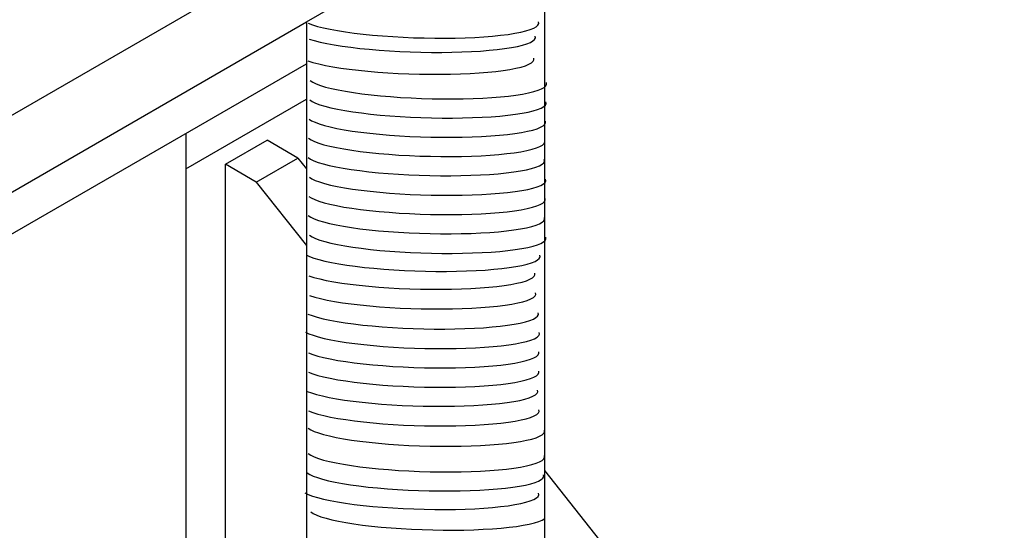
# Model space of a CAD drawing. Units: inches. Extents: x 0 to 66, y 0 to 51.
# Drawn here: x 13.3 to 17.2, y 43.2 to 45.2 of the extents above; entities that cross this region are included whole.
import ezdxf

# ---------------------------------------------------------------- set-up
doc = ezdxf.new("R2010")
doc.units = ezdxf.units.IN
doc.header["$MEASUREMENT"] = 0
for name, color, linetype in [('left reaction', 7, 'Continuous'), ('PV', 3, 'Continuous'), ('title', 7, 'Continuous'), ('upright', 7, 'Continuous')]:
    doc.layers.add(name, color=color, linetype=linetype)

msp = doc.modelspace()

# ---------------------------------------------------------------- linework, layer by layer
at = {"color": 7}
for p, q in [((11.33, 43.6437), (17.18, 47.0212)), ((11.33, 43.6437), (17.18, 47.0212)), ((15.3859, 45.6854), (15.3859, 42.0631)), ((11.33, 43.3437), (14.4562, 45.1486)), ((14.4562, 45.1486), (14.4562, 42.7552)), ((11.33, 43.1802), (14.4562, 44.9851)), ((13.9859, 44.7135), (13.9859, 41.7216))]:
    msp.add_line(p, q, dxfattribs=at)
at = {"layer": 'left reaction', "color": 7}
for p, q in [((14.1405, 44.5929), (14.3029, 44.6866)), ((14.4229, 44.6173), (14.3029, 44.6866)), ((14.2605, 44.5236), (14.4229, 44.6173)), ((14.4229, 44.6173), (14.4562, 44.5752)), ((14.1405, 42.9375), (14.1405, 44.5929)), ((14.2605, 44.5236), (14.1405, 44.5929)), ((14.2605, 44.5236), (14.4562, 44.2759)), ((15.3859, 43.3987), (16.3849, 42.1346))]:
    msp.add_line(p, q, dxfattribs=at)
at = {"layer": 'PV', "color": 7}
for p, q in [((14.4631, 45.1434), (14.4797, 45.1372)), ((14.4797, 45.1372), (14.4997, 45.1311)), ((14.4997, 45.1311), (14.5227, 45.1253)), ((14.5227, 45.1253), (14.5487, 45.1197)), ((14.5487, 45.1197), (14.5774, 45.1144)), ((15.3127, 45.1133), (15.3297, 45.1185)), ((15.3297, 45.1185), (15.3433, 45.124)), ((15.3433, 45.124), (15.3534, 45.1298)), ((15.3534, 45.1298), (15.3599, 45.1358)), ((15.3599, 45.1358), (15.3628, 45.142)), ((15.3628, 45.142), (15.3621, 45.1482)), ((14.4667, 45.0816), (14.4866, 45.0756)), ((14.5774, 45.1144), (14.6086, 45.1095)), ((14.6086, 45.1095), (14.642, 45.1049)), ((14.642, 45.1049), (14.6774, 45.1007)), ((14.6774, 45.1007), (14.7146, 45.097)), ((14.7146, 45.097), (14.7532, 45.0937)), ((14.7532, 45.0937), (14.7929, 45.0909)), ((14.7929, 45.0909), (14.8335, 45.0886)), ((14.8335, 45.0886), (14.8745, 45.0869)), ((14.8745, 45.0869), (14.9157, 45.0857)), ((14.9157, 45.0857), (14.9568, 45.0851)), ((14.9568, 45.0851), (14.9974, 45.085)), ((14.9974, 45.085), (15.0372, 45.0855)), ((15.0372, 45.0855), (15.0759, 45.0866)), ((15.0759, 45.0866), (15.1132, 45.0882)), ((15.1132, 45.0882), (15.1488, 45.0903)), ((15.1488, 45.0903), (15.1825, 45.093)), ((15.1825, 45.093), (15.2139, 45.0962)), ((15.2139, 45.0962), (15.2429, 45.0998)), ((15.2429, 45.0998), (15.2691, 45.1039)), ((15.2691, 45.1039), (15.2924, 45.1084)), ((15.2924, 45.1084), (15.3127, 45.1133)), ((15.3403, 45.0743), (15.3469, 45.0802)), ((15.3469, 45.0802), (15.3498, 45.0864)), ((15.3498, 45.0864), (15.3491, 45.0927)), ((14.4866, 45.0756), (14.5097, 45.0698)), ((14.5097, 45.0698), (14.5356, 45.0642)), ((14.5356, 45.0642), (14.5643, 45.0589)), ((14.5643, 45.0589), (14.5955, 45.0539)), ((14.5955, 45.0539), (14.629, 45.0493)), ((14.629, 45.0493), (14.6644, 45.0451)), ((14.6644, 45.0451), (14.7016, 45.0414)), ((14.7016, 45.0414), (14.7402, 45.0381)), ((15.1695, 45.0375), (15.2009, 45.0406)), ((15.2009, 45.0406), (15.2298, 45.0443)), ((15.2298, 45.0443), (15.2561, 45.0483)), ((15.2561, 45.0483), (15.2794, 45.0528)), ((15.2794, 45.0528), (15.2996, 45.0577)), ((15.2996, 45.0577), (15.3166, 45.063)), ((15.3166, 45.063), (15.3302, 45.0685)), ((15.3302, 45.0685), (15.3403, 45.0743)), ((14.7402, 45.0381), (14.7799, 45.0353)), ((14.7799, 45.0353), (14.8204, 45.0331)), ((14.8204, 45.0331), (14.8615, 45.0314)), ((14.8615, 45.0314), (14.9027, 45.0302)), ((14.9027, 45.0302), (14.9437, 45.0295)), ((14.9437, 45.0295), (14.9843, 45.0295)), ((14.9843, 45.0295), (15.0241, 45.03)), ((15.0241, 45.03), (15.0629, 45.031)), ((15.0629, 45.031), (15.1002, 45.0326)), ((15.1002, 45.0326), (15.1358, 45.0348)), ((15.1358, 45.0348), (15.1695, 45.0375)), ((15.3442, 45.001), (15.3435, 45.0072)), ((14.4611, 44.9962), (14.481, 44.9902)), ((14.481, 44.9902), (14.5041, 44.9843)), ((14.5041, 44.9843), (14.53, 44.9787)), ((14.53, 44.9787), (14.5587, 44.9735)), ((14.5587, 44.9735), (14.5899, 44.9685)), ((14.5899, 44.9685), (14.6234, 44.9639)), ((14.6234, 44.9639), (14.6588, 44.9597)), ((15.2505, 44.9629), (15.2738, 44.9674)), ((15.2738, 44.9674), (15.2941, 44.9723)), ((15.2941, 44.9723), (15.311, 44.9775)), ((15.311, 44.9775), (15.3246, 44.983)), ((15.3246, 44.983), (15.3347, 44.9888)), ((15.3347, 44.9888), (15.3413, 44.9948)), ((15.3413, 44.9948), (15.3442, 45.001)), ((14.6588, 44.9597), (14.696, 44.956)), ((14.696, 44.956), (14.7346, 44.9527)), ((14.7346, 44.9527), (14.7743, 44.9499)), ((14.7743, 44.9499), (14.8148, 44.9477)), ((14.8148, 44.9477), (14.8559, 44.9459)), ((14.8559, 44.9459), (14.8971, 44.9447)), ((14.8971, 44.9447), (14.9381, 44.9441)), ((14.9381, 44.9441), (14.9787, 44.944)), ((14.9787, 44.944), (15.0186, 44.9445)), ((15.0186, 44.9445), (15.0573, 44.9456)), ((15.0573, 44.9456), (15.0946, 44.9472)), ((15.0946, 44.9472), (15.1302, 44.9494)), ((15.1302, 44.9494), (15.1639, 44.952)), ((15.1639, 44.952), (15.1953, 44.9552)), ((15.1953, 44.9552), (15.2242, 44.9588)), ((15.2242, 44.9588), (15.2505, 44.9629)), ((14.4709, 44.9192), (14.4807, 44.9128)), ((14.4807, 44.9128), (14.494, 44.9065)), ((14.494, 44.9065), (14.5106, 44.9003)), ((14.5106, 44.9003), (14.5306, 44.8943)), ((14.5306, 44.8943), (14.5536, 44.8885)), ((14.5536, 44.8885), (14.5795, 44.8829)), ((15.3605, 44.8816), (15.3741, 44.8872)), ((15.3741, 44.8872), (15.3843, 44.8929)), ((15.3843, 44.8929), (15.3908, 44.8989)), ((15.3908, 44.8989), (15.3937, 44.9051)), ((15.3937, 44.9051), (15.393, 44.9114)), ((14.5795, 44.8829), (14.6082, 44.8776)), ((14.6082, 44.8776), (14.6394, 44.8726)), ((14.6394, 44.8726), (14.6729, 44.868)), ((14.6729, 44.868), (14.7083, 44.8638)), ((14.7083, 44.8638), (14.7455, 44.8601)), ((14.7455, 44.8601), (14.7841, 44.8568)), ((14.7841, 44.8568), (14.8238, 44.854)), ((14.8238, 44.854), (14.8643, 44.8518)), ((14.8643, 44.8518), (14.9054, 44.85)), ((14.9054, 44.85), (14.9466, 44.8489)), ((14.9466, 44.8489), (14.9876, 44.8482)), ((14.9876, 44.8482), (15.0282, 44.8482)), ((15.0282, 44.8482), (15.0681, 44.8487)), ((15.0681, 44.8487), (15.1068, 44.8497)), ((15.1068, 44.8497), (15.1441, 44.8513)), ((15.1441, 44.8513), (15.1797, 44.8535)), ((15.1797, 44.8535), (15.2134, 44.8561)), ((15.2134, 44.8561), (15.2448, 44.8593)), ((15.2448, 44.8593), (15.2737, 44.8629)), ((15.2737, 44.8629), (15.3, 44.867)), ((15.3, 44.867), (15.3233, 44.8715)), ((15.3233, 44.8715), (15.3436, 44.8764)), ((15.3436, 44.8764), (15.3605, 44.8816)), ((14.4688, 44.8442), (14.4785, 44.8379)), ((14.4785, 44.8379), (14.4918, 44.8316)), ((14.4918, 44.8316), (14.5085, 44.8254)), ((14.5085, 44.8254), (14.5284, 44.8193)), ((14.5284, 44.8193), (14.5514, 44.8135)), ((14.5514, 44.8135), (14.5774, 44.8079)), ((15.3584, 44.8067), (15.372, 44.8122)), ((15.372, 44.8122), (15.3821, 44.818)), ((15.3821, 44.818), (15.3886, 44.824)), ((15.3886, 44.824), (15.3915, 44.8301)), ((15.3915, 44.8301), (15.3908, 44.8364)), ((14.5774, 44.8079), (14.6061, 44.8026)), ((14.6061, 44.8026), (14.6373, 44.7977)), ((14.6373, 44.7977), (14.6707, 44.7931)), ((14.6707, 44.7931), (14.7062, 44.7889)), ((14.7062, 44.7889), (14.7433, 44.7852)), ((14.7433, 44.7852), (14.7819, 44.7819)), ((14.7819, 44.7819), (14.8216, 44.7791)), ((14.8216, 44.7791), (14.8622, 44.7768)), ((14.8622, 44.7768), (14.9032, 44.7751)), ((14.9032, 44.7751), (14.9444, 44.7739)), ((14.9444, 44.7739), (14.9855, 44.7733)), ((14.9855, 44.7733), (15.0261, 44.7732)), ((15.0261, 44.7732), (15.0659, 44.7737)), ((15.0659, 44.7737), (15.1046, 44.7748)), ((15.1046, 44.7748), (15.1419, 44.7764)), ((15.1419, 44.7764), (15.1775, 44.7785)), ((15.1775, 44.7785), (15.2112, 44.7812)), ((15.2112, 44.7812), (15.2426, 44.7844)), ((15.2426, 44.7844), (15.2716, 44.788)), ((15.2716, 44.788), (15.2978, 44.7921)), ((15.2978, 44.7921), (15.3211, 44.7966)), ((15.3211, 44.7966), (15.3414, 44.8015)), ((15.3414, 44.8015), (15.3584, 44.8067)), ((14.4666, 44.7692), (14.4764, 44.7629)), ((14.4764, 44.7629), (14.4897, 44.7566)), ((14.4897, 44.7566), (14.5063, 44.7504)), ((14.5063, 44.7504), (14.5262, 44.7444)), ((14.5262, 44.7444), (14.5493, 44.7385)), ((14.5493, 44.7385), (14.5752, 44.7329)), ((14.5752, 44.7329), (14.6039, 44.7276)), ((15.3562, 44.7317), (15.3698, 44.7372)), ((15.3698, 44.7372), (15.3799, 44.743)), ((15.3799, 44.743), (15.3865, 44.749)), ((15.3865, 44.749), (15.3894, 44.7552)), ((15.3894, 44.7552), (15.3887, 44.7614)), ((14.4645, 44.6943), (14.4742, 44.6879)), ((14.6039, 44.7276), (14.6351, 44.7227)), ((14.6351, 44.7227), (14.6686, 44.7181)), ((14.6686, 44.7181), (14.704, 44.7139)), ((14.704, 44.7139), (14.7412, 44.7102)), ((14.7412, 44.7102), (14.7798, 44.7069)), ((14.7798, 44.7069), (14.8195, 44.7041)), ((14.8195, 44.7041), (14.86, 44.7018)), ((14.86, 44.7018), (14.9011, 44.7001)), ((14.9011, 44.7001), (14.9423, 44.6989)), ((14.9423, 44.6989), (14.9833, 44.6983)), ((14.9833, 44.6983), (15.0239, 44.6982)), ((15.0239, 44.6982), (15.0637, 44.6987)), ((15.0637, 44.6987), (15.1025, 44.6998)), ((15.1025, 44.6998), (15.1398, 44.7014)), ((15.1398, 44.7014), (15.1754, 44.7035)), ((15.1754, 44.7035), (15.2091, 44.7062)), ((15.2091, 44.7062), (15.2405, 44.7094)), ((15.2405, 44.7094), (15.2694, 44.713)), ((15.2694, 44.713), (15.2957, 44.7171)), ((15.2957, 44.7171), (15.319, 44.7216)), ((15.319, 44.7216), (15.3392, 44.7265)), ((15.3392, 44.7265), (15.3562, 44.7317)), ((14.4742, 44.6879), (14.4875, 44.6816)), ((14.4875, 44.6816), (14.5041, 44.6754)), ((14.5041, 44.6754), (14.5241, 44.6694)), ((14.5241, 44.6694), (14.5471, 44.6636)), ((14.5471, 44.6636), (14.5731, 44.658)), ((14.5731, 44.658), (14.6018, 44.6527)), ((15.3371, 44.6515), (15.3541, 44.6567)), ((15.3541, 44.6567), (15.3677, 44.6623)), ((15.3677, 44.6623), (15.3778, 44.668)), ((15.3778, 44.668), (15.3843, 44.674)), ((15.3843, 44.674), (15.3872, 44.6802)), ((15.3872, 44.6802), (15.3865, 44.6865)), ((14.4623, 44.6193), (14.4721, 44.6129)), ((14.6018, 44.6527), (14.633, 44.6477)), ((14.633, 44.6477), (14.6664, 44.6431)), ((14.6664, 44.6431), (14.7018, 44.6389)), ((14.7018, 44.6389), (14.739, 44.6352)), ((14.739, 44.6352), (14.7776, 44.6319)), ((14.7776, 44.6319), (14.8173, 44.6291)), ((14.8173, 44.6291), (14.8579, 44.6269)), ((14.8579, 44.6269), (14.8989, 44.6251)), ((14.8989, 44.6251), (14.9401, 44.624)), ((14.9401, 44.624), (14.9812, 44.6233)), ((14.9812, 44.6233), (15.0218, 44.6233)), ((15.0218, 44.6233), (15.0616, 44.6238)), ((15.0616, 44.6238), (15.1003, 44.6248)), ((15.1003, 44.6248), (15.1376, 44.6264)), ((15.1376, 44.6264), (15.1732, 44.6286)), ((15.1732, 44.6286), (15.2069, 44.6312)), ((15.2069, 44.6312), (15.2383, 44.6344)), ((15.2383, 44.6344), (15.2673, 44.6381)), ((15.2673, 44.6381), (15.2935, 44.6421)), ((15.2935, 44.6421), (15.3168, 44.6466)), ((15.3168, 44.6466), (15.3371, 44.6515)), ((14.4721, 44.6129), (14.4853, 44.6066)), ((14.4853, 44.6066), (14.502, 44.6005)), ((14.502, 44.6005), (14.5219, 44.5944)), ((14.5219, 44.5944), (14.5449, 44.5886)), ((14.5449, 44.5886), (14.5709, 44.583)), ((14.5709, 44.583), (14.5996, 44.5777)), ((15.3349, 44.5766), (15.3519, 44.5818)), ((15.3519, 44.5818), (15.3655, 44.5873)), ((15.3655, 44.5873), (15.3756, 44.5931)), ((15.3756, 44.5931), (15.3821, 44.5991)), ((15.3821, 44.5991), (15.3851, 44.6052)), ((15.3851, 44.6052), (15.3843, 44.6115)), ((14.4675, 44.5427), (14.4773, 44.5364)), ((14.5996, 44.5777), (14.6308, 44.5728)), ((14.6308, 44.5728), (14.6642, 44.5682)), ((14.6642, 44.5682), (14.6997, 44.564)), ((14.6997, 44.564), (14.7368, 44.5602)), ((14.7368, 44.5602), (14.7754, 44.557)), ((14.7754, 44.557), (14.8152, 44.5542)), ((14.8152, 44.5542), (14.8557, 44.5519)), ((14.8557, 44.5519), (14.8967, 44.5502)), ((14.8967, 44.5502), (14.9379, 44.549)), ((14.9379, 44.549), (14.979, 44.5484)), ((14.979, 44.5484), (15.0196, 44.5483)), ((15.0196, 44.5483), (15.0594, 44.5488)), ((15.0594, 44.5488), (15.0981, 44.5499)), ((15.0981, 44.5499), (15.1354, 44.5515)), ((15.1354, 44.5515), (15.1711, 44.5536)), ((15.1711, 44.5536), (15.2047, 44.5563)), ((15.2047, 44.5563), (15.2361, 44.5594)), ((15.2361, 44.5594), (15.2651, 44.5631)), ((15.2651, 44.5631), (15.2913, 44.5672)), ((15.2913, 44.5672), (15.3147, 44.5717)), ((15.3147, 44.5717), (15.3349, 44.5766)), ((14.4773, 44.5364), (14.4905, 44.5301)), ((14.4905, 44.5301), (14.5072, 44.5239)), ((14.5072, 44.5239), (14.5271, 44.5179)), ((14.5271, 44.5179), (14.5501, 44.5121)), ((14.5501, 44.5121), (14.5761, 44.5065)), ((14.5761, 44.5065), (14.6048, 44.5012)), ((15.3401, 44.5), (15.3571, 44.5052)), ((15.3571, 44.5052), (15.3707, 44.5108)), ((15.3707, 44.5108), (15.3808, 44.5165)), ((15.3808, 44.5165), (15.3873, 44.5225)), ((15.3873, 44.5225), (15.3903, 44.5287)), ((15.3903, 44.5287), (15.3895, 44.535)), ((14.4653, 44.4678), (14.4751, 44.4614)), ((14.6048, 44.5012), (14.636, 44.4962)), ((14.636, 44.4962), (14.6694, 44.4916)), ((14.6694, 44.4916), (14.7049, 44.4874)), ((14.7049, 44.4874), (14.742, 44.4837)), ((14.742, 44.4837), (14.7806, 44.4804)), ((14.7806, 44.4804), (14.8203, 44.4776)), ((14.8203, 44.4776), (14.8609, 44.4754)), ((14.8609, 44.4754), (14.9019, 44.4736)), ((14.9019, 44.4736), (14.9431, 44.4725)), ((14.9431, 44.4725), (14.9842, 44.4718)), ((14.9842, 44.4718), (15.0248, 44.4718)), ((15.0248, 44.4718), (15.0646, 44.4723)), ((15.0646, 44.4723), (15.1033, 44.4733)), ((15.1033, 44.4733), (15.1406, 44.4749)), ((15.1406, 44.4749), (15.1763, 44.4771)), ((15.1763, 44.4771), (15.2099, 44.4797)), ((15.2099, 44.4797), (15.2413, 44.4829)), ((15.2413, 44.4829), (15.2703, 44.4865)), ((15.2703, 44.4865), (15.2965, 44.4906)), ((15.2965, 44.4906), (15.3199, 44.4951)), ((15.3199, 44.4951), (15.3401, 44.5)), ((14.4751, 44.4614), (14.4884, 44.4551)), ((14.4884, 44.4551), (14.505, 44.449)), ((14.505, 44.449), (14.525, 44.4429)), ((14.525, 44.4429), (14.548, 44.4371)), ((14.548, 44.4371), (14.5739, 44.4315)), ((14.5739, 44.4315), (14.6026, 44.4262)), ((14.6026, 44.4262), (14.6338, 44.4212)), ((15.338, 44.4251), (15.3549, 44.4303)), ((15.3549, 44.4303), (15.3685, 44.4358)), ((15.3685, 44.4358), (15.3786, 44.4416)), ((15.3786, 44.4416), (15.3852, 44.4476)), ((15.3852, 44.4476), (15.3881, 44.4537)), ((15.3881, 44.4537), (15.3874, 44.46)), ((14.4632, 44.3928), (14.4729, 44.3865)), ((14.6338, 44.4212), (14.6673, 44.4167)), ((14.6673, 44.4167), (14.7027, 44.4125)), ((14.7027, 44.4125), (14.7399, 44.4087)), ((14.7399, 44.4087), (14.7785, 44.4055)), ((14.7785, 44.4055), (14.8182, 44.4027)), ((14.8182, 44.4027), (14.8587, 44.4004)), ((14.8587, 44.4004), (14.8998, 44.3987)), ((14.8998, 44.3987), (14.941, 44.3975)), ((14.941, 44.3975), (14.982, 44.3969)), ((14.982, 44.3969), (15.0226, 44.3968)), ((15.0226, 44.3968), (15.0625, 44.3973)), ((15.0625, 44.3973), (15.1012, 44.3984)), ((15.1012, 44.3984), (15.1385, 44.4)), ((15.1385, 44.4), (15.1741, 44.4021)), ((15.1741, 44.4021), (15.2078, 44.4048)), ((15.2078, 44.4048), (15.2392, 44.4079)), ((15.2392, 44.4079), (15.2681, 44.4116)), ((15.2681, 44.4116), (15.2944, 44.4157)), ((15.2944, 44.4157), (15.3177, 44.4202)), ((15.3177, 44.4202), (15.338, 44.4251)), ((14.4729, 44.3865), (14.4862, 44.3802)), ((14.4862, 44.3802), (14.5029, 44.374)), ((14.5029, 44.374), (14.5228, 44.368)), ((14.5228, 44.368), (14.5458, 44.3621)), ((14.5458, 44.3621), (14.5718, 44.3565)), ((14.5718, 44.3565), (14.6005, 44.3512)), ((14.6005, 44.3512), (14.6317, 44.3463)), ((15.3155, 44.3452), (15.3358, 44.3501)), ((15.3358, 44.3501), (15.3528, 44.3553)), ((15.3528, 44.3553), (15.3664, 44.3608)), ((15.3664, 44.3608), (15.3765, 44.3666)), ((15.3765, 44.3666), (15.383, 44.3726)), ((15.383, 44.3726), (15.3859, 44.3788)), ((15.3859, 44.3788), (15.3852, 44.385)), ((14.4683, 44.3163), (14.4781, 44.3099)), ((14.4781, 44.3099), (14.4913, 44.3036)), ((14.6317, 44.3463), (14.6651, 44.3417)), ((14.6651, 44.3417), (14.7006, 44.3375)), ((14.7006, 44.3375), (14.7377, 44.3338)), ((14.7377, 44.3338), (14.7763, 44.3305)), ((14.7763, 44.3305), (14.816, 44.3277)), ((14.816, 44.3277), (14.8566, 44.3254)), ((14.8566, 44.3254), (14.8976, 44.3237)), ((14.8976, 44.3237), (14.9388, 44.3225)), ((14.9388, 44.3225), (14.9799, 44.3219)), ((14.9799, 44.3219), (15.0205, 44.3218)), ((15.0205, 44.3218), (15.0603, 44.3223)), ((15.0603, 44.3223), (15.099, 44.3234)), ((15.099, 44.3234), (15.1363, 44.325)), ((15.1363, 44.325), (15.1719, 44.3271)), ((15.1719, 44.3271), (15.2056, 44.3298)), ((15.2056, 44.3298), (15.237, 44.333)), ((15.237, 44.333), (15.266, 44.3366)), ((15.266, 44.3366), (15.2922, 44.3407)), ((15.2922, 44.3407), (15.3155, 44.3452)), ((14.4913, 44.3036), (14.508, 44.2974)), ((14.508, 44.2974), (14.5279, 44.2914)), ((14.5279, 44.2914), (14.551, 44.2856)), ((14.551, 44.2856), (14.5769, 44.28)), ((14.5769, 44.28), (14.6056, 44.2747)), ((14.6056, 44.2747), (14.6368, 44.2697)), ((15.3207, 44.2687), (15.3409, 44.2735)), ((15.3409, 44.2735), (15.3579, 44.2788)), ((15.3579, 44.2788), (15.3715, 44.2843)), ((15.3715, 44.2843), (15.3816, 44.2901)), ((15.3816, 44.2901), (15.3882, 44.2961)), ((15.3882, 44.2961), (15.3911, 44.3022)), ((15.3911, 44.3022), (15.3904, 44.3085)), ((14.4548, 44.2397), (14.4681, 44.2334)), ((14.4681, 44.2334), (14.4848, 44.2272)), ((14.6368, 44.2697), (14.6703, 44.2652)), ((14.6703, 44.2652), (14.7057, 44.261)), ((14.7057, 44.261), (14.7429, 44.2572)), ((14.7429, 44.2572), (14.7815, 44.2539)), ((14.7815, 44.2539), (14.8212, 44.2512)), ((14.8212, 44.2512), (14.8617, 44.2489)), ((14.8617, 44.2489), (14.9027, 44.2472)), ((14.9027, 44.2472), (14.944, 44.246)), ((14.944, 44.246), (14.985, 44.2454)), ((14.985, 44.2454), (15.0256, 44.2453)), ((15.0256, 44.2453), (15.0654, 44.2458)), ((15.0654, 44.2458), (15.1041, 44.2469)), ((15.1041, 44.2469), (15.1415, 44.2485)), ((15.1415, 44.2485), (15.1771, 44.2506)), ((15.1771, 44.2506), (15.2107, 44.2533)), ((15.2107, 44.2533), (15.2422, 44.2564)), ((15.2422, 44.2564), (15.2711, 44.2601)), ((15.2711, 44.2601), (15.2974, 44.2642)), ((15.2974, 44.2642), (15.3207, 44.2687)), ((15.3679, 44.232), (15.3671, 44.2383)), ((14.4848, 44.2272), (14.5047, 44.2212)), ((14.5047, 44.2212), (14.5277, 44.2154)), ((14.5277, 44.2154), (14.5537, 44.2098)), ((14.5537, 44.2098), (14.5824, 44.2045)), ((14.5824, 44.2045), (14.6136, 44.1995)), ((14.6136, 44.1995), (14.647, 44.1949)), ((14.647, 44.1949), (14.6825, 44.1908)), ((15.2741, 44.194), (15.2975, 44.1985)), ((15.2975, 44.1985), (15.3177, 44.2033)), ((15.3177, 44.2033), (15.3347, 44.2086)), ((15.3347, 44.2086), (15.3483, 44.2141)), ((15.3483, 44.2141), (15.3584, 44.2199)), ((15.3584, 44.2199), (15.3649, 44.2259)), ((15.3649, 44.2259), (15.3679, 44.232)), ((14.4649, 44.1573), (14.4848, 44.1513)), ((14.6825, 44.1908), (14.7196, 44.187)), ((14.7196, 44.187), (14.7582, 44.1837)), ((14.7582, 44.1837), (14.7979, 44.181)), ((14.7979, 44.181), (14.8385, 44.1787)), ((14.8385, 44.1787), (14.8795, 44.177)), ((14.8795, 44.177), (14.9207, 44.1758)), ((14.9207, 44.1758), (14.9618, 44.1752)), ((14.9618, 44.1752), (15.0024, 44.1751)), ((15.0024, 44.1751), (15.0422, 44.1756)), ((15.0422, 44.1756), (15.0809, 44.1767)), ((15.0809, 44.1767), (15.1182, 44.1783)), ((15.1182, 44.1783), (15.1539, 44.1804)), ((15.1539, 44.1804), (15.1875, 44.1831)), ((15.1875, 44.1831), (15.2189, 44.1862)), ((15.2189, 44.1862), (15.2479, 44.1899)), ((15.2479, 44.1899), (15.2741, 44.194)), ((15.3451, 44.1559), (15.348, 44.1621)), ((15.348, 44.1621), (15.3473, 44.1684)), ((14.4848, 44.1513), (14.5079, 44.1455)), ((14.5079, 44.1455), (14.5338, 44.1399)), ((14.5338, 44.1399), (14.5625, 44.1346)), ((14.5625, 44.1346), (14.5937, 44.1296)), ((14.5937, 44.1296), (14.6272, 44.125)), ((14.6272, 44.125), (14.6626, 44.1208)), ((14.6626, 44.1208), (14.6998, 44.1171)), ((15.1991, 44.1163), (15.228, 44.1199)), ((15.228, 44.1199), (15.2543, 44.124)), ((15.2543, 44.124), (15.2776, 44.1285)), ((15.2776, 44.1285), (15.2978, 44.1334)), ((15.2978, 44.1334), (15.3148, 44.1386)), ((15.3148, 44.1386), (15.3284, 44.1442)), ((15.3284, 44.1442), (15.3385, 44.1499)), ((15.3385, 44.1499), (15.3451, 44.1559)), ((14.4684, 44.0807), (14.4883, 44.0746)), ((14.6998, 44.1171), (14.7384, 44.1138)), ((14.7384, 44.1138), (14.7781, 44.111)), ((14.7781, 44.111), (14.8186, 44.1088)), ((14.8186, 44.1088), (14.8597, 44.107)), ((14.8597, 44.107), (14.9009, 44.1059)), ((14.9009, 44.1059), (14.9419, 44.1052)), ((14.9419, 44.1052), (14.9825, 44.1052)), ((14.9825, 44.1052), (15.0223, 44.1057)), ((15.0223, 44.1057), (15.0611, 44.1067)), ((15.0611, 44.1067), (15.0984, 44.1083)), ((15.0984, 44.1083), (15.134, 44.1105)), ((15.134, 44.1105), (15.1677, 44.1131)), ((15.1677, 44.1131), (15.1991, 44.1163)), ((15.3485, 44.0793), (15.3514, 44.0854)), ((15.3514, 44.0854), (15.3507, 44.0917)), ((14.4883, 44.0746), (14.5113, 44.0688)), ((14.5113, 44.0688), (14.5373, 44.0632)), ((14.5373, 44.0632), (14.566, 44.0579)), ((14.566, 44.0579), (14.5972, 44.053)), ((14.5972, 44.053), (14.6306, 44.0484)), ((14.6306, 44.0484), (14.6661, 44.0442)), ((14.6661, 44.0442), (14.7032, 44.0404)), ((15.2025, 44.0396), (15.2315, 44.0433)), ((15.2315, 44.0433), (15.2577, 44.0474)), ((15.2577, 44.0474), (15.281, 44.0519)), ((15.281, 44.0519), (15.3013, 44.0568)), ((15.3013, 44.0568), (15.3183, 44.062)), ((15.3183, 44.062), (15.3319, 44.0675)), ((15.3319, 44.0675), (15.342, 44.0733)), ((15.342, 44.0733), (15.3485, 44.0793)), ((14.4616, 44.0085), (14.4783, 44.0024)), ((14.7032, 44.0404), (14.7418, 44.0372)), ((14.7418, 44.0372), (14.7815, 44.0344)), ((14.7815, 44.0344), (14.8221, 44.0321)), ((14.8221, 44.0321), (14.8631, 44.0304)), ((14.8631, 44.0304), (14.9043, 44.0292)), ((14.9043, 44.0292), (14.9454, 44.0286)), ((14.9454, 44.0286), (14.986, 44.0285)), ((14.986, 44.0285), (15.0258, 44.029)), ((15.0258, 44.029), (15.0645, 44.0301)), ((15.0645, 44.0301), (15.1018, 44.0317)), ((15.1018, 44.0317), (15.1374, 44.0338)), ((15.1374, 44.0338), (15.1711, 44.0365)), ((15.1711, 44.0365), (15.2025, 44.0396)), ((15.3585, 44.001), (15.3614, 44.0071)), ((15.3614, 44.0071), (15.3606, 44.0134)), ((14.4783, 44.0024), (14.4982, 43.9963)), ((14.4982, 43.9963), (14.5212, 43.9905)), ((14.5212, 43.9905), (14.5472, 43.9849)), ((14.5472, 43.9849), (14.5759, 43.9796)), ((14.5759, 43.9796), (14.6071, 43.9746)), ((14.6071, 43.9746), (14.6405, 43.9701)), ((14.6405, 43.9701), (14.676, 43.9659)), ((14.676, 43.9659), (14.7132, 43.9621)), ((15.2125, 43.9613), (15.2414, 43.965)), ((15.2414, 43.965), (15.2676, 43.9691)), ((15.2676, 43.9691), (15.291, 43.9736)), ((15.291, 43.9736), (15.3112, 43.9784)), ((15.3112, 43.9784), (15.3282, 43.9837)), ((15.3282, 43.9837), (15.3418, 43.9892)), ((15.3418, 43.9892), (15.3519, 43.995)), ((15.3519, 43.995), (15.3585, 44.001)), ((14.4527, 43.9382), (14.466, 43.9319)), ((14.466, 43.9319), (14.4827, 43.9257)), ((14.4827, 43.9257), (14.5026, 43.9197)), ((14.7132, 43.9621), (14.7517, 43.9589)), ((14.7517, 43.9589), (14.7915, 43.9561)), ((14.7915, 43.9561), (14.832, 43.9538)), ((14.832, 43.9538), (14.873, 43.9521)), ((14.873, 43.9521), (14.9142, 43.9509)), ((14.9142, 43.9509), (14.9553, 43.9503)), ((14.9553, 43.9503), (14.9959, 43.9502)), ((14.9959, 43.9502), (15.0357, 43.9507)), ((15.0357, 43.9507), (15.0744, 43.9518)), ((15.0744, 43.9518), (15.1117, 43.9534)), ((15.1117, 43.9534), (15.1474, 43.9555)), ((15.1474, 43.9555), (15.181, 43.9582)), ((15.181, 43.9582), (15.2125, 43.9613)), ((15.3628, 43.9244), (15.3657, 43.9305)), ((15.3657, 43.9305), (15.365, 43.9368)), ((14.5026, 43.9197), (14.5256, 43.9139)), ((14.5256, 43.9139), (14.5516, 43.9083)), ((14.5516, 43.9083), (14.5803, 43.903)), ((14.5803, 43.903), (14.6115, 43.898)), ((14.6115, 43.898), (14.6449, 43.8934)), ((14.6449, 43.8934), (14.6804, 43.8893)), ((14.6804, 43.8893), (14.7175, 43.8855)), ((15.2168, 43.8847), (15.2458, 43.8884)), ((15.2458, 43.8884), (15.272, 43.8925)), ((15.272, 43.8925), (15.2953, 43.897)), ((15.2953, 43.897), (15.3156, 43.9018)), ((15.3156, 43.9018), (15.3326, 43.9071)), ((15.3326, 43.9071), (15.3462, 43.9126)), ((15.3462, 43.9126), (15.3563, 43.9184)), ((15.3563, 43.9184), (15.3628, 43.9244)), ((14.4638, 43.857), (14.4805, 43.8508)), ((14.4805, 43.8508), (14.5004, 43.8447)), ((14.7175, 43.8855), (14.7561, 43.8822)), ((14.7561, 43.8822), (14.7958, 43.8795)), ((14.7958, 43.8795), (14.8364, 43.8772)), ((14.8364, 43.8772), (14.8774, 43.8755)), ((14.8774, 43.8755), (14.9186, 43.8743)), ((14.9186, 43.8743), (14.9597, 43.8737)), ((14.9597, 43.8737), (15.0003, 43.8736)), ((15.0003, 43.8736), (15.0401, 43.8741)), ((15.0401, 43.8741), (15.0788, 43.8751)), ((15.0788, 43.8751), (15.1161, 43.8768)), ((15.1161, 43.8768), (15.1517, 43.8789)), ((15.1517, 43.8789), (15.1854, 43.8816)), ((15.1854, 43.8816), (15.2168, 43.8847)), ((15.3541, 43.8434), (15.3607, 43.8494)), ((15.3607, 43.8494), (15.3636, 43.8555)), ((15.3636, 43.8555), (15.3628, 43.8618)), ((14.5004, 43.8447), (14.5234, 43.8389)), ((14.5234, 43.8389), (14.5494, 43.8333)), ((14.5494, 43.8333), (14.5781, 43.828)), ((14.5781, 43.828), (14.6093, 43.8231)), ((14.6093, 43.8231), (14.6427, 43.8185)), ((14.6427, 43.8185), (14.6782, 43.8143)), ((14.6782, 43.8143), (14.7154, 43.8106)), ((14.7154, 43.8106), (14.7539, 43.8073)), ((15.2147, 43.8098), (15.2436, 43.8134)), ((15.2436, 43.8134), (15.2698, 43.8175)), ((15.2698, 43.8175), (15.2932, 43.822)), ((15.2932, 43.822), (15.3134, 43.8269)), ((15.3134, 43.8269), (15.3304, 43.8321)), ((15.3304, 43.8321), (15.344, 43.8376)), ((15.344, 43.8376), (15.3541, 43.8434)), ((14.4638, 43.7815), (14.4805, 43.7753)), ((14.4805, 43.7753), (14.5004, 43.7693)), ((14.7539, 43.8073), (14.7937, 43.8045)), ((14.7937, 43.8045), (14.8342, 43.8022)), ((14.8342, 43.8022), (14.8752, 43.8005)), ((14.8752, 43.8005), (14.9164, 43.7993)), ((14.9164, 43.7993), (14.9575, 43.7987)), ((14.9575, 43.7987), (14.9981, 43.7986)), ((14.9981, 43.7986), (15.0379, 43.7991)), ((15.0379, 43.7991), (15.0766, 43.8002)), ((15.0766, 43.8002), (15.1139, 43.8018)), ((15.1139, 43.8018), (15.1496, 43.8039)), ((15.1496, 43.8039), (15.1832, 43.8066)), ((15.1832, 43.8066), (15.2147, 43.8098)), ((15.3541, 43.768), (15.3607, 43.774)), ((15.3607, 43.774), (15.3636, 43.7801)), ((15.3636, 43.7801), (15.3628, 43.7864)), ((14.5004, 43.7693), (14.5234, 43.7635)), ((14.5234, 43.7635), (14.5494, 43.7579)), ((14.5494, 43.7579), (14.5781, 43.7526)), ((14.5781, 43.7526), (14.6093, 43.7476)), ((14.6093, 43.7476), (14.6427, 43.7431)), ((14.6427, 43.7431), (14.6782, 43.7389)), ((14.6782, 43.7389), (14.7154, 43.7351)), ((14.7154, 43.7351), (14.7539, 43.7318)), ((15.1832, 43.7312), (15.2147, 43.7343)), ((15.2147, 43.7343), (15.2436, 43.738)), ((15.2436, 43.738), (15.2698, 43.7421)), ((15.2698, 43.7421), (15.2932, 43.7466)), ((15.2932, 43.7466), (15.3134, 43.7514)), ((15.3134, 43.7514), (15.3304, 43.7567)), ((15.3304, 43.7567), (15.344, 43.7622)), ((15.344, 43.7622), (15.3541, 43.768)), ((14.4595, 43.707), (14.4762, 43.7008)), ((14.4762, 43.7008), (14.4961, 43.6948)), ((14.7539, 43.7318), (14.7937, 43.7291)), ((14.7937, 43.7291), (14.8342, 43.7268)), ((14.8342, 43.7268), (14.8752, 43.7251)), ((14.8752, 43.7251), (14.9164, 43.7239)), ((14.9164, 43.7239), (14.9575, 43.7233)), ((14.9575, 43.7233), (14.9981, 43.7232)), ((14.9981, 43.7232), (15.0379, 43.7237)), ((15.0379, 43.7237), (15.0766, 43.7248)), ((15.0766, 43.7248), (15.1139, 43.7264)), ((15.1139, 43.7264), (15.1496, 43.7285)), ((15.1496, 43.7285), (15.1832, 43.7312)), ((15.3498, 43.6934), (15.3563, 43.6994)), ((15.3563, 43.6994), (15.3593, 43.7056)), ((15.3593, 43.7056), (15.3585, 43.7119)), ((14.4961, 43.6948), (14.5191, 43.689)), ((14.5191, 43.689), (14.5451, 43.6834)), ((14.5451, 43.6834), (14.5738, 43.6781)), ((14.5738, 43.6781), (14.605, 43.6731)), ((14.605, 43.6731), (14.6384, 43.6685)), ((14.6384, 43.6685), (14.6739, 43.6643)), ((14.6739, 43.6643), (14.711, 43.6606)), ((14.711, 43.6606), (14.7496, 43.6573)), ((14.7496, 43.6573), (14.7893, 43.6545)), ((15.1453, 43.654), (15.1789, 43.6566)), ((15.1789, 43.6566), (15.2103, 43.6598)), ((15.2103, 43.6598), (15.2393, 43.6634)), ((15.2393, 43.6634), (15.2655, 43.6675)), ((15.2655, 43.6675), (15.2889, 43.672)), ((15.2889, 43.672), (15.3091, 43.6769)), ((15.3091, 43.6769), (15.3261, 43.6821)), ((15.3261, 43.6821), (15.3397, 43.6877)), ((15.3397, 43.6877), (15.3498, 43.6934)), ((14.4647, 43.6305), (14.4813, 43.6243)), ((14.4813, 43.6243), (14.5012, 43.6182)), ((14.5012, 43.6182), (14.5243, 43.6124)), ((14.7893, 43.6545), (14.8299, 43.6523)), ((14.8299, 43.6523), (14.8709, 43.6505)), ((14.8709, 43.6505), (14.9121, 43.6494)), ((14.9121, 43.6494), (14.9532, 43.6487)), ((14.9532, 43.6487), (14.9938, 43.6487)), ((14.9938, 43.6487), (15.0336, 43.6492)), ((15.0336, 43.6492), (15.0723, 43.6502)), ((15.0723, 43.6502), (15.1096, 43.6518)), ((15.1096, 43.6518), (15.1453, 43.654)), ((15.3549, 43.6169), (15.3615, 43.6229)), ((15.3615, 43.6229), (15.3644, 43.6291)), ((15.3644, 43.6291), (15.3637, 43.6353)), ((14.5243, 43.6124), (14.5502, 43.6068)), ((14.5502, 43.6068), (14.5789, 43.6015)), ((14.5789, 43.6015), (14.6101, 43.5966)), ((14.6101, 43.5966), (14.6436, 43.592)), ((14.6436, 43.592), (14.679, 43.5878)), ((14.679, 43.5878), (14.7162, 43.5841)), ((14.7162, 43.5841), (14.7548, 43.5808)), ((14.7548, 43.5808), (14.7945, 43.578)), ((15.1504, 43.5774), (15.1841, 43.5801)), ((15.1841, 43.5801), (15.2155, 43.5833)), ((15.2155, 43.5833), (15.2444, 43.5869)), ((15.2444, 43.5869), (15.2707, 43.591)), ((15.2707, 43.591), (15.294, 43.5955)), ((15.294, 43.5955), (15.3142, 43.6004)), ((15.3142, 43.6004), (15.3312, 43.6056)), ((15.3312, 43.6056), (15.3448, 43.6111)), ((15.3448, 43.6111), (15.3549, 43.6169)), ((14.463, 43.5636), (14.4727, 43.5572)), ((14.4727, 43.5572), (14.486, 43.5509)), ((14.486, 43.5509), (14.5027, 43.5448)), ((14.5027, 43.5448), (14.5226, 43.5387)), ((14.7945, 43.578), (14.835, 43.5757)), ((14.835, 43.5757), (14.8761, 43.574)), ((14.8761, 43.574), (14.9173, 43.5728)), ((14.9173, 43.5728), (14.9583, 43.5722)), ((14.9583, 43.5722), (14.9989, 43.5721)), ((14.9989, 43.5721), (15.0387, 43.5726)), ((15.0387, 43.5726), (15.0775, 43.5737)), ((15.0775, 43.5737), (15.1148, 43.5753)), ((15.1148, 43.5753), (15.1504, 43.5774)), ((15.3763, 43.5374), (15.3828, 43.5434)), ((15.3828, 43.5434), (15.3858, 43.5495)), ((15.3858, 43.5495), (15.385, 43.5558)), ((14.5226, 43.5387), (14.5456, 43.5329)), ((14.5456, 43.5329), (14.5716, 43.5273)), ((14.5716, 43.5273), (14.6003, 43.522)), ((14.6003, 43.522), (14.6315, 43.5171)), ((14.6315, 43.5171), (14.6649, 43.5125)), ((14.6649, 43.5125), (14.7004, 43.5083)), ((14.7004, 43.5083), (14.7375, 43.5045)), ((14.7375, 43.5045), (14.7761, 43.5013)), ((15.2054, 43.5006), (15.2368, 43.5038)), ((15.2368, 43.5038), (15.2658, 43.5074)), ((15.2658, 43.5074), (15.292, 43.5115)), ((15.292, 43.5115), (15.3154, 43.516)), ((15.3154, 43.516), (15.3356, 43.5209)), ((15.3356, 43.5209), (15.3526, 43.5261)), ((15.3526, 43.5261), (15.3662, 43.5316)), ((15.3662, 43.5316), (15.3763, 43.5374)), ((14.7761, 43.5013), (14.8158, 43.4985)), ((14.8158, 43.4985), (14.8564, 43.4962)), ((14.8564, 43.4962), (14.8974, 43.4945)), ((14.8974, 43.4945), (14.9386, 43.4933)), ((14.9386, 43.4933), (14.9797, 43.4927)), ((14.9797, 43.4927), (15.0203, 43.4926)), ((15.0203, 43.4926), (15.0601, 43.4931)), ((15.0601, 43.4931), (15.0988, 43.4942)), ((15.0988, 43.4942), (15.1361, 43.4958)), ((15.1361, 43.4958), (15.1718, 43.4979)), ((15.1718, 43.4979), (15.2054, 43.5006)), ((14.463, 43.464), (14.4727, 43.4576)), ((14.4727, 43.4576), (14.486, 43.4513)), ((14.486, 43.4513), (14.5027, 43.4451)), ((14.5027, 43.4451), (14.5226, 43.4391)), ((14.5226, 43.4391), (14.5456, 43.4333)), ((14.5456, 43.4333), (14.5716, 43.4277)), ((14.5716, 43.4277), (14.6003, 43.4224)), ((15.3356, 43.4212), (15.3526, 43.4265)), ((15.3526, 43.4265), (15.3662, 43.432)), ((15.3662, 43.432), (15.3763, 43.4378)), ((15.3763, 43.4378), (15.3828, 43.4437)), ((15.3828, 43.4437), (15.3858, 43.4499)), ((15.3858, 43.4499), (15.385, 43.4562)), ((14.4593, 43.3892), (14.4691, 43.3829)), ((14.6003, 43.4224), (14.6315, 43.4174)), ((14.6315, 43.4174), (14.6649, 43.4128)), ((14.6649, 43.4128), (14.7004, 43.4087)), ((14.7004, 43.4087), (14.7375, 43.4049)), ((14.7375, 43.4049), (14.7761, 43.4016)), ((14.7761, 43.4016), (14.8158, 43.3989)), ((14.8158, 43.3989), (14.8564, 43.3966)), ((14.8564, 43.3966), (14.8974, 43.3949)), ((14.8974, 43.3949), (14.9386, 43.3937)), ((14.9386, 43.3937), (14.9797, 43.393)), ((14.9797, 43.393), (15.0203, 43.393)), ((15.0203, 43.393), (15.0601, 43.3935)), ((15.0601, 43.3935), (15.0988, 43.3945)), ((15.0988, 43.3945), (15.1361, 43.3961)), ((15.1361, 43.3961), (15.1718, 43.3983)), ((15.1718, 43.3983), (15.2054, 43.401)), ((15.2054, 43.401), (15.2368, 43.4041)), ((15.2368, 43.4041), (15.2658, 43.4078)), ((15.2658, 43.4078), (15.292, 43.4118)), ((15.292, 43.4118), (15.3154, 43.4164)), ((15.3154, 43.4164), (15.3356, 43.4212)), ((14.4691, 43.3829), (14.4823, 43.3766)), ((14.4823, 43.3766), (14.499, 43.3704)), ((14.499, 43.3704), (14.5189, 43.3644)), ((14.5189, 43.3644), (14.542, 43.3585)), ((14.542, 43.3585), (14.5679, 43.353)), ((14.5679, 43.353), (14.5966, 43.3477)), ((15.3319, 43.3465), (15.3489, 43.3517)), ((15.3489, 43.3517), (15.3625, 43.3573)), ((15.3625, 43.3573), (15.3726, 43.363)), ((15.3726, 43.363), (15.3792, 43.369)), ((15.3792, 43.369), (15.3821, 43.3752)), ((15.3821, 43.3752), (15.3814, 43.3815)), ((14.45, 43.3108), (14.4633, 43.3045)), ((14.5966, 43.3477), (14.6278, 43.3427)), ((14.6278, 43.3427), (14.6612, 43.3381)), ((14.6612, 43.3381), (14.6967, 43.3339)), ((14.6967, 43.3339), (14.7339, 43.3302)), ((14.7339, 43.3302), (14.7724, 43.3269)), ((14.7724, 43.3269), (14.8122, 43.3241)), ((14.8122, 43.3241), (14.8527, 43.3219)), ((14.8527, 43.3219), (14.8937, 43.3201)), ((14.8937, 43.3201), (14.9349, 43.319)), ((14.9349, 43.319), (14.976, 43.3183)), ((14.976, 43.3183), (15.0166, 43.3183)), ((15.0166, 43.3183), (15.0564, 43.3188)), ((15.0564, 43.3188), (15.0951, 43.3198)), ((15.0951, 43.3198), (15.1325, 43.3214)), ((15.1325, 43.3214), (15.1681, 43.3236)), ((15.1681, 43.3236), (15.2017, 43.3262)), ((15.2017, 43.3262), (15.2332, 43.3294)), ((15.2332, 43.3294), (15.2621, 43.333)), ((15.2621, 43.333), (15.2884, 43.3371)), ((15.2884, 43.3371), (15.3117, 43.3416)), ((15.3117, 43.3416), (15.3319, 43.3465)), ((14.4633, 43.3045), (14.48, 43.2983)), ((14.48, 43.2983), (14.4999, 43.2923)), ((14.4999, 43.2923), (14.5229, 43.2865)), ((14.5229, 43.2865), (14.5489, 43.2809)), ((14.5489, 43.2809), (14.5776, 43.2756)), ((14.5776, 43.2756), (14.6088, 43.2706)), ((15.2926, 43.2695), (15.3129, 43.2744)), ((15.3129, 43.2744), (15.3299, 43.2797)), ((15.3299, 43.2797), (15.3435, 43.2852)), ((15.3435, 43.2852), (15.3536, 43.291)), ((15.3536, 43.291), (15.3601, 43.2969)), ((15.3601, 43.2969), (15.363, 43.3031)), ((15.363, 43.3031), (15.3623, 43.3094)), ((14.4732, 43.2366), (14.483, 43.2303)), ((14.6088, 43.2706), (14.6422, 43.266)), ((14.6422, 43.266), (14.6777, 43.2619)), ((14.6777, 43.2619), (14.7148, 43.2581)), ((14.7148, 43.2581), (14.7534, 43.2548)), ((14.7534, 43.2548), (14.7931, 43.2521)), ((14.7931, 43.2521), (14.8337, 43.2498)), ((14.8337, 43.2498), (14.8747, 43.2481)), ((14.8747, 43.2481), (14.9159, 43.2469)), ((14.9159, 43.2469), (14.957, 43.2462)), ((14.957, 43.2462), (14.9976, 43.2462)), ((14.9976, 43.2462), (15.0374, 43.2467)), ((15.0374, 43.2467), (15.0761, 43.2477)), ((15.0761, 43.2477), (15.1134, 43.2493)), ((15.1134, 43.2493), (15.149, 43.2515)), ((15.149, 43.2515), (15.1827, 43.2542)), ((15.1827, 43.2542), (15.2141, 43.2573)), ((15.2141, 43.2573), (15.2431, 43.261)), ((15.2431, 43.261), (15.2693, 43.265)), ((15.2693, 43.265), (15.2926, 43.2695)), ((14.483, 43.2303), (14.4963, 43.224)), ((14.4963, 43.224), (14.5129, 43.2178)), ((14.5129, 43.2178), (14.5328, 43.2118)), ((14.5328, 43.2118), (14.5559, 43.2059)), ((14.5559, 43.2059), (14.5818, 43.2003)), ((14.5818, 43.2003), (14.6105, 43.195)), ((15.3458, 43.1939), (15.3628, 43.1991)), ((15.3628, 43.1991), (15.3764, 43.2046)), ((15.3764, 43.2046), (15.3865, 43.2104)), ((14.6105, 43.195), (14.6417, 43.1901)), ((14.6417, 43.1901), (14.6752, 43.1855)), ((14.6752, 43.1855), (14.7106, 43.1813)), ((14.7106, 43.1813), (14.7478, 43.1776)), ((14.7478, 43.1776), (14.7864, 43.1743)), ((14.7864, 43.1743), (14.8261, 43.1715)), ((14.8261, 43.1715), (14.8666, 43.1692)), ((14.8666, 43.1692), (14.9077, 43.1675)), ((14.9077, 43.1675), (14.9489, 43.1663)), ((14.9489, 43.1663), (14.9899, 43.1657)), ((14.9899, 43.1657), (15.0305, 43.1656)), ((15.0305, 43.1656), (15.0703, 43.1661)), ((15.0703, 43.1661), (15.1091, 43.1672)), ((15.1091, 43.1672), (15.1464, 43.1688)), ((15.1464, 43.1688), (15.182, 43.1709)), ((15.182, 43.1709), (15.2157, 43.1736)), ((15.2157, 43.1736), (15.2471, 43.1768)), ((15.2471, 43.1768), (15.276, 43.1804)), ((15.276, 43.1804), (15.3023, 43.1845)), ((15.3023, 43.1845), (15.3256, 43.189)), ((15.3256, 43.189), (15.3458, 43.1939))]:
    msp.add_line(p, q, dxfattribs=at)
at = {"layer": 'title', "color": 7}
msp.add_line((14.4562, 45.1486), (15.3859, 45.6854), dxfattribs=at)
at = {"layer": 'upright', "color": 7}
msp.add_line((13.9859, 44.5756), (14.4562, 44.8472), dxfattribs=at)

doc.saveas('drawing.dxf')
